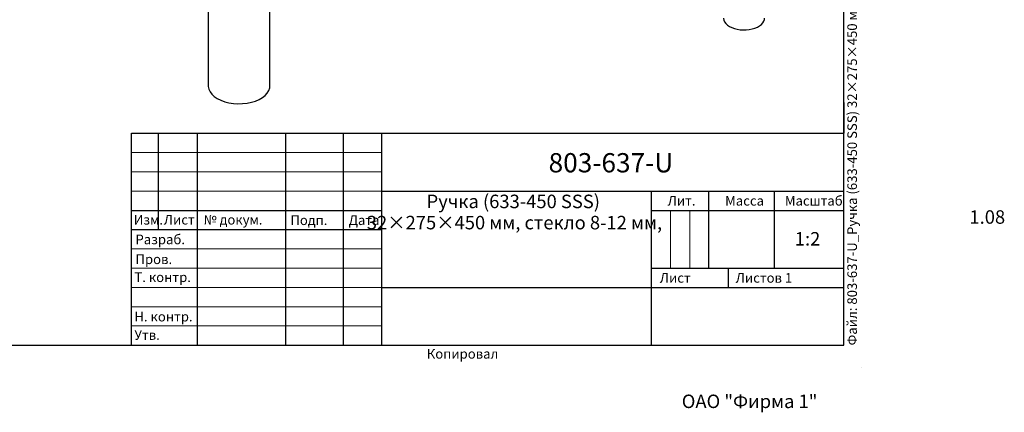
# Model space of a CAD drawing. Units: millimetres. Extents: x 16 to 913, y -25 to 584.
# Drawn here: x 402 to 913, y -25 to 179 of the extents above; entities that cross this region are included whole.
import ezdxf

# ---------------------------------------------------------------- set-up
doc = ezdxf.new("R2010")
doc.units = ezdxf.units.MM
doc.styles.add('SLDTEXTSTYLE0', font='TXT', dxfattribs={"width": 0.7, "bigfont": 'bigfont'})
doc.styles.add('SLDTEXTSTYLE1', font='TXT', dxfattribs={"width": 0.7})

msp = doc.modelspace()

# ---------------------------------------------------------------- linework, layer by layer
at = {"color": 7, "linetype": 'Continuous', "lineweight": 25, "ltscale": 2}
for p, q in [((830, 10), (830, 584)), ((531.8537, 144.576), (531.8537, 512.0194)), ((499.8537, 214.3672), (499.8537, 144.576)), ((830, 136), (830, 120)), ((460, 10), (460, 120)), ((460, 120), (830, 120)), ((474, 70), (474, 120)), ((494, 120), (494, 10)), ((540, 120), (540, 10)), ((570, 120), (570, 10)), ((590, 10), (590, 120)), ((830, 10), (830, 120)), ((590, 90), (830, 90)), ((730, 90), (730, 10)), ((760, 50), (760, 90)), ((794, 50), (794, 90)), ((460, 80), (590, 80)), ((730, 80), (830, 80)), ((460, 70), (590, 70)), ((730, 50), (830, 50)), ((770, 50), (770, 40)), ((590, 40), (830, 40)), ((40, 10), (830, 10)), ((460, 10), (830, 10))]:
    msp.add_line(p, q, dxfattribs=at)
at = {"color": 7, "linetype": 'Continuous', "lineweight": 18, "ltscale": 2}
for p, q in [((460, 110), (590, 110)), ((460, 100), (590, 100)), ((460, 90), (590, 90)), ((740, 80), (740, 50)), ((750, 80), (750, 50)), ((460, 60), (590, 60)), ((460, 50), (590, 50)), ((460, 40), (590, 40)), ((460, 30), (590, 30)), ((460, 20), (590, 20))]:
    msp.add_line(p, q, dxfattribs=at)
at = {"color": 7, "linetype": 'Continuous', "lineweight": 25, "ltscale": 2, "flags": 128}
for points in [[(767.5231, 179.846), (767.5305, 179.6157), (767.709, 178.7012), (768.1216, 177.8122), (768.7592, 176.9686), (769.6074, 176.1894), (770.6473, 175.4918), (771.8557, 174.8915), (773.2055, 174.4018), (774.6668, 174.0338), (776.2067, 173.7956), (777.7909, 173.6925), (779.384, 173.7269), (780.9505, 173.898), (782.4553, 174.202), (783.8647, 174.6321), (785.1475, 175.1786), (786.2748, 175.8293), (787.2215, 176.5698), (787.9664, 177.3835), (788.4929, 178.2522), (788.7893, 179.1565), (788.8564, 179.846)], [(499.8537, 144.576), (499.8649, 144.2307), (500.1326, 142.8589), (500.7516, 141.5254), (501.7078, 140.2601), (502.9801, 139.0912), (504.54, 138.0448), (506.3526, 137.1443), (508.3774, 136.4098), (510.5692, 135.8578), (512.8791, 135.5005), (515.2554, 135.3459), (517.6451, 135.3975), (519.9948, 135.6542), (522.252, 136.1101), (524.3662, 136.7552), (526.2903, 137.575), (527.9812, 138.5511), (529.4013, 139.6619), (530.5187, 140.8824), (531.3085, 142.1854), (531.7531, 143.5419), (531.8537, 144.576)]]:
    msp.add_lwpolyline(points, dxfattribs=at)

# ---------------------------------------------------------------- texts
at = {"color": 7, "linetype": 'Continuous', "lineweight": 0, "ltscale": 2, "insert": (831.875, 9.882), "char_height": 5, "attachment_point": 1, "rotation": 90, "style": 'SLDTEXTSTYLE0'}
msp.add_mtext('Файл: 803-637-U_Ручка (633-450 SSS) 32×275×450 мм, стекло 8-12 мм, нерж. сталь матовая', dxfattribs=at)
at = {"color": 7, "linetype": 'Continuous', "lineweight": 0, "ltscale": 2}
for s, insert, char_height, attachment_point, style in [('803-637-U', (709.0304, 109.7168), 10, 2, 'SLDTEXTSTYLE1'), ('Ручка (633-450 SSS)', (658.3135, 88.1494), 7, 2, 'SLDTEXTSTYLE0'), ('Лит.', (738.4819, 87.4864), 5, 1, 'SLDTEXTSTYLE0'), ('Масса', (768.3948, 87.4864), 5, 1, 'SLDTEXTSTYLE0'), ('Масштаб', (799.4129, 87.4864), 5, 1, 'SLDTEXTSTYLE0'), ('Изм.', (461.1256, 77.6428), 5, 1, 'SLDTEXTSTYLE0'), ('Лист', (476.7293, 77.6428), 5, 1, 'SLDTEXTSTYLE0'), ('№ докум.', (497.4145, 77.6428), 5, 1, 'SLDTEXTSTYLE0'), ('Подп.', (542.5199, 77.3959), 5, 1, 'SLDTEXTSTYLE0'), ('Дата', (572.7578, 77.3959), 5, 1, 'SLDTEXTSTYLE0'), ('32×275×450 мм, стекло 8-12 мм,', (658.926, 77.1494), 7, 2, 'SLDTEXTSTYLE0'), ('1.08', (904.5893, 80.0565), 7, 2, 'SLDTEXTSTYLE1'), ('Разраб.', (462.0368, 67.4221), 5, 1, 'SLDTEXTSTYLE0'), ('1:2', (811.209, 68.7319), 7, 2, 'SLDTEXTSTYLE1'), ('Пров.', (462.0368, 57.1272), 5, 1, 'SLDTEXTSTYLE0'), ('Т. контр.', (461.4759, 47.8038), 5, 1, 'SLDTEXTSTYLE0'), ('Лист', (734.4106, 47.457), 5, 1, 'SLDTEXTSTYLE0'), ('Листов 1', (773.8424, 47.457), 5, 1, 'SLDTEXTSTYLE0'), ('Н. контр.', (461.4759, 27.3378), 5, 1, 'SLDTEXTSTYLE0'), ('Утв.', (461.4759, 17.7897), 5, 1, 'SLDTEXTSTYLE0'), ('Копировал', (613.3604, 8.0229), 5, 1, 'SLDTEXTSTYLE0'), ('Версия 3', (838.9154, -1.3423), 0.2, 1, 'SLDTEXTSTYLE0'), ('ОАО "Фирма 1"', (781.1019, -15.6382), 7, 2, 'SLDTEXTSTYLE0')]:
    msp.add_mtext(s, dxfattribs=dict(at, insert=insert, char_height=char_height, attachment_point=attachment_point, style=style))

doc.saveas('drawing.dxf')
